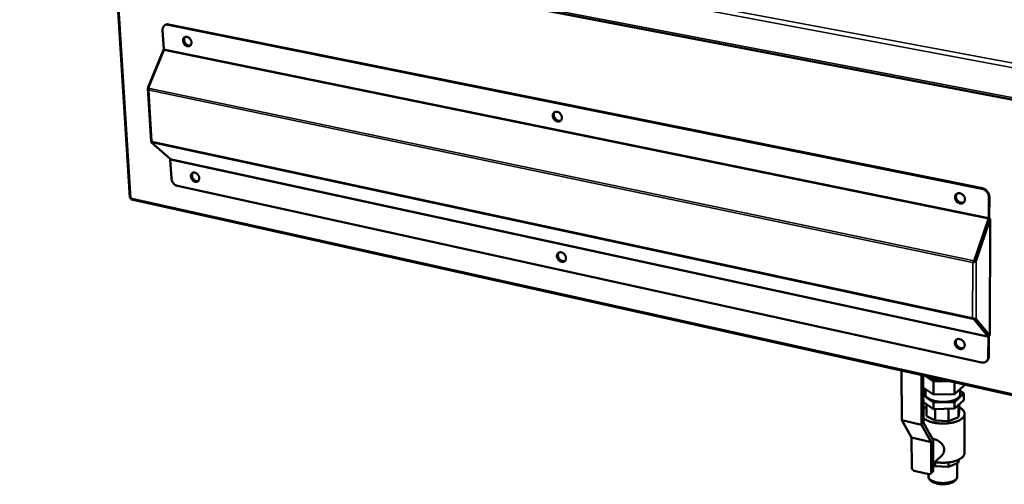
# Model space of a CAD drawing. Units: millimetres. Extents: x 65 to 5840, y 100 to 4100.
# Drawn here: x 4733 to 5444, y 3083 to 3419 of the extents above; entities that cross this region are included whole.
import ezdxf

# ---------------------------------------------------------------- set-up
doc = ezdxf.new("R2010")
doc.units = ezdxf.units.MM
doc.header["$LTSCALE"] = 20
doc.layers.add('Visible (ISO)', color=7, linetype='Continuous', lineweight=50)
doc.layers.add('Visible Narrow (ISO)', color=7, linetype='Continuous', lineweight=35)

msp = doc.modelspace()

# ---------------------------------------------------------------- linework, layer by layer
at = {"layer": 'Visible (ISO)'}
for p, q in [((4735.13, 3497.83), (5509.06, 3349.46)), ((4802.03, 3456.49), (4812.45, 3290.18)), ((4836.12, 3411.15), (4836.94, 3397.42)), ((4837.73, 3414.67), (4838.14, 3414.91)), ((5428.29, 3296.43), (4840.05, 3415.02)), ((5428.63, 3296.72), (4840.46, 3415.26)), ((4825.71, 3369.8), (4836.81, 3396.93)), ((4825.71, 3369.21), (4836.93, 3396.63)), ((4836.81, 3396.93), (4836.97, 3396.9)), ((4825.43, 3368.85), (4827.75, 3330.57)), ((4825.71, 3369.8), (4825.93, 3369.75)), ((4826.22, 3367.62), (4826.33, 3367.73)), ((4828.09, 3330.47), (4828.31, 3330.42)), ((4828.09, 3330.47), (4828.27, 3330.32)), ((4828.36, 3330.53), (4828.15, 3330.01)), ((4828.45, 3330.81), (4828.58, 3330.65)), ((4828.1, 3329.89), (4841.6, 3317.94)), ((4842.48, 3303.96), (4841.69, 3317.42)), ((4846.92, 3298.44), (5427.88, 3170.77)), ((5470.89, 3142.47), (4813.76, 3288.65)), ((5433.31, 3290.32), (5433.25, 3275.49)), ((5433.64, 3290.61), (5433.58, 3275.78)), ((5422.73, 3244.26), (5432.97, 3274.68)), ((5433.2, 3274.38), (5422.97, 3243.97)), ((5433.58, 3274.86), (5423.45, 3244.75)), ((5424.15, 3244.6), (5434.28, 3274.72)), ((5432.97, 3274.68), (5433.2, 3274.38)), ((5433.25, 3275.49), (5433.58, 3275.78)), ((5434.28, 3274.72), (5433.58, 3274.86)), ((5433.95, 3190.21), (5434.28, 3274.72)), ((5421.48, 3243.04), (5421.58, 3243.13)), ((5421.62, 3242.87), (5421.48, 3243.04)), ((5421.96, 3243.16), (5421.62, 3242.87)), ((5421.83, 3243.32), (5421.96, 3243.16)), ((5422.65, 3243.79), (5422.65, 3243.7)), ((5422.97, 3243.97), (5422.73, 3244.26)), ((5424.15, 3244.6), (5423.45, 3244.75)), ((5421.52, 3203.14), (5421.38, 3203.03)), ((5422.83, 3202.45), (5422.61, 3201.82)), ((5432.88, 3190.47), (5422.95, 3202.41)), ((5424.03, 3202.14), (5423.33, 3202.29)), ((5433.26, 3190.36), (5423.33, 3202.29)), ((5422.61, 3201.82), (5432.65, 3189.77)), ((5424.03, 3202.14), (5433.95, 3190.21)), ((5432.65, 3189.77), (5432.88, 3190.47)), ((5432.87, 3174.65), (5432.92, 3189.16)), ((5432.92, 3189.16), (5433.25, 3189.46)), ((5433.2, 3174.95), (5433.25, 3189.46)), ((5433.95, 3190.21), (5433.26, 3190.36)), ((5431.64, 3171.66), (5431.97, 3171.96)), ((5370.28, 3129.06), (5370.18, 3164.87)), ((5384.55, 3125.76), (5384.5, 3161.69)), ((5385.93, 3161.37), (5385.98, 3127.06)), ((5387.36, 3161.05), (5393.18, 3157.06)), ((5385.94, 3152.54), (5393.18, 3147.54)), ((5393.18, 3157.06), (5404.24, 3157.3)), ((5393.18, 3147.54), (5393.18, 3157.06)), ((5408.39, 3147.87), (5408.4, 3156.37)), ((5408.39, 3147.87), (5415.16, 3153.96)), ((5415.16, 3153.96), (5415.16, 3154.87)), ((5387.39, 3149.86), (5385.95, 3148.58)), ((5385.95, 3146.86), (5393.19, 3141.84)), ((5387.39, 3147.99), (5387.39, 3151.54)), ((5393.18, 3147.54), (5408.39, 3147.87)), ((5408.39, 3142.17), (5415.15, 3148.28)), ((5412.62, 3147.86), (5412.63, 3151.68)), ((5415.15, 3148.28), (5412.63, 3150)), ((5415.14, 3143.55), (5415.15, 3148.28)), ((5385.96, 3142.13), (5393.19, 3137.1)), ((5388.16, 3132.01), (5388.15, 3140.6)), ((5393.19, 3141.84), (5408.39, 3142.17)), ((5393.19, 3137.1), (5393.19, 3141.84)), ((5408.38, 3137.43), (5415.14, 3143.55)), ((5408.38, 3137.43), (5408.39, 3142.17)), ((5411.23, 3131.2), (5411.24, 3140.02)), ((5411.83, 3135.53), (5411.83, 3140.55)), ((5394.46, 3128.69), (5388.16, 3132.01)), ((5393.19, 3137.1), (5408.38, 3137.43)), ((5394.46, 3128.69), (5394.45, 3137.13)), ((5404.03, 3128.35), (5404.04, 3137.34)), ((5411.23, 3131.2), (5404.03, 3128.35)), ((5411.83, 3135.53), (5411.23, 3131.2)), ((5415.7, 3105.43), (5415.75, 3133.65)), ((5377.47, 3116.51), (5370.28, 3129.06)), ((5384.55, 3125.76), (5370.28, 3129.06)), ((5391.67, 3113.21), (5384.55, 3125.76)), ((5385.98, 3127.06), (5393.08, 3114.51)), ((5404.03, 3128.35), (5394.46, 3128.69)), ((5377.47, 3116.51), (5377.51, 3094.76)), ((5391.67, 3113.21), (5377.47, 3116.51)), ((5391.68, 3091.42), (5391.67, 3113.21)), ((5393.08, 3114.51), (5393.08, 3100.3)), ((5398.91, 3103.11), (5393.09, 3097.67)), ((5393.08, 3100.3), (5393.09, 3092.73)), ((5394.47, 3095.71), (5393.09, 3096.45)), ((5394.47, 3098.76), (5394.47, 3095.71)), ((5404.01, 3095.36), (5394.47, 3095.71)), ((5404.01, 3098.49), (5404.01, 3095.36)), ((5411.18, 3098.25), (5404.01, 3095.36)), ((5410.45, 3097.95), (5410.44, 3088.63)), ((5411.49, 3100.51), (5411.18, 3098.25)), ((5411.18, 3100.37), (5411.18, 3098.25)), ((5379.4, 3092.43), (5389.79, 3089.97)), ((5389.55, 3090.03), (5389.55, 3088.75)), ((5392.64, 3091.61), (5391.23, 3090.3))]:
    msp.add_line(p, q, dxfattribs=at)
at = {"layer": 'Visible (ISO)', "flags": 128}
for points in [[(4836.12, 3411.15, -0.034203), (4836.12, 3411.87, -0.051725), (4836.19, 3412.34, -0.014301), (4836.42, 3413.09, -0.034759), (4836.55, 3413.39, -0.041307), (4836.81, 3413.83, -0.040342), (4837.16, 3414.23, -0.043873), (4837.55, 3414.56, -0.043707), (4837.98, 3414.81, -0.042048), (4838.29, 3414.92, -0.019062), (4838.97, 3415.08, -0.060592), (4839.41, 3415.1, -0.040941), (4840.05, 3415.02)], [(4840.46, 3415.26, 0.030245), (4839.96, 3415.33, 0.047679), (4839.63, 3415.33, 0.011404), (4839.22, 3415.28, 0.012323), (4838.85, 3415.22, 0.051556), (4838.57, 3415.13, 0.031465), (4838.14, 3414.91)], [(4850.89, 3403.49, -0.045466), (4850.89, 3404.13, -0.064016), (4850.99, 3404.56, -0.022972), (4851.25, 3405.17, -0.047305), (4851.41, 3405.45, -0.054876), (4851.73, 3405.79, -0.054635), (4852.11, 3406.06, -0.053715), (4852.54, 3406.24, -0.054062), (4853, 3406.32, -0.045498), (4853.51, 3406.31, -0.046876), (4853.99, 3406.21, -0.037074), (4854.51, 3406.01, -0.038952), (4854.98, 3405.74, -0.03217), (4855.45, 3405.37, -0.033457), (4855.85, 3404.96, -0.03077), (4856.22, 3404.48, -0.030949), (4856.52, 3403.95, -0.032393), (4856.74, 3403.41, -0.031412), (4856.9, 3402.83, -0.036994), (4856.98, 3402.28, -0.035199), (4856.97, 3401.71, -0.044356), (4856.88, 3401.21, -0.042711), (4856.7, 3400.72, -0.052325), (4856.46, 3400.31, -0.051708), (4856.14, 3399.96, -0.055424), (4855.76, 3399.69, -0.055493), (4855.34, 3399.52, -0.050012), (4854.86, 3399.43, -0.050877), (4854.38, 3399.44, -0.040874), (4853.86, 3399.55, -0.042673), (4853.38, 3399.74, -0.034091), (4852.87, 3400.03, -0.035791), (4852.43, 3400.37, -0.031031), (4852.01, 3400.81, -0.031796), (4851.65, 3401.28, -0.031178), (4851.47, 3401.59, -0.0133), (4851.12, 3402.36, -0.05176), (4850.99, 3402.78, -0.031891), (4850.89, 3403.49)], [(4856.03, 3399.87, -0.046539), (4855.48, 3399.69, -0.072342), (4855.12, 3399.67, -0.024648), (4854.46, 3399.75, -0.045402), (4854.12, 3399.84, -0.035915), (4853.6, 3400.08, -0.037774), (4853.14, 3400.37, -0.031654), (4852.69, 3400.76, -0.032782), (4852.3, 3401.19, -0.030781), (4851.96, 3401.69, -0.030764), (4851.68, 3402.23, -0.032883), (4851.47, 3402.77, -0.031725), (4851.34, 3403.36, -0.037959), (4851.29, 3403.89, -0.036092), (4851.33, 3404.46, -0.045641), (4851.41, 3404.81, -0.024828), (4851.64, 3405.42, -0.072594), (4851.84, 3405.73, -0.046771), (4852.25, 3406.13)], [(4852.25, 3406.13, 0.046771), (4851.84, 3405.73, 0.072594), (4851.64, 3405.42, 0.024828), (4851.41, 3404.81, 0.045641), (4851.33, 3404.46, 0.036092), (4851.29, 3403.89, 0.037959), (4851.34, 3403.36, 0.031725), (4851.47, 3402.77, 0.032883), (4851.68, 3402.23, 0.030764), (4851.96, 3401.69, 0.030781), (4852.3, 3401.19, 0.032782), (4852.69, 3400.76, 0.031654), (4853.14, 3400.37, 0.037774), (4853.6, 3400.08, 0.035915), (4854.12, 3399.84, 0.045402), (4854.46, 3399.75, 0.024648), (4855.12, 3399.67, 0.072342), (4855.48, 3399.69, 0.046539), (4856.03, 3399.87)], [(4852.48, 3406.22, 0.04262), (4852.12, 3405.8, 0.067512), (4851.96, 3405.49, 0.02133), (4851.77, 3404.88, 0.041673), (4851.72, 3404.55, 0.033361), (4851.71, 3404.01, 0.035097), (4851.76, 3403.5, 0.029816), (4851.9, 3402.95, 0.030829), (4852.1, 3402.44, 0.02904), (4852.36, 3401.93, 0.029056), (4852.68, 3401.46, 0.030739), (4853.05, 3401.05, 0.029755), (4853.47, 3400.67, 0.034932), (4853.89, 3400.38, 0.03321), (4854.38, 3400.14, 0.04145), (4854.69, 3400.04, 0.021162), (4855.32, 3399.92, 0.067254), (4855.67, 3399.91, 0.042401), (4856.21, 3400.03)], [(5118.12, 3349.23, -0.04662), (5118.14, 3349.89, -0.066011), (5118.26, 3350.34, -0.023885), (5118.56, 3350.97, -0.048279), (5118.75, 3351.25, -0.053119), (5119.1, 3351.6, -0.053004), (5119.53, 3351.88, -0.050474), (5120.01, 3352.06, -0.051024), (5120.51, 3352.14, -0.043213), (5121.06, 3352.12, -0.044586), (5121.59, 3352.02, -0.036555), (5122.15, 3351.8, -0.038102), (5122.65, 3351.52, -0.032891), (5123.15, 3351.13, -0.033797), (5123.58, 3350.7, -0.032247), (5123.96, 3350.2, -0.032157), (5124.28, 3349.65, -0.034358), (5124.51, 3349.08, -0.0333), (5124.66, 3348.48, -0.039104), (5124.72, 3347.91, -0.037518), (5124.7, 3347.32, -0.045814), (5124.59, 3346.8, -0.04456), (5124.38, 3346.29, -0.051823), (5124.1, 3345.87, -0.051409), (5123.73, 3345.51, -0.05263), (5123.31, 3345.24, -0.052853), (5122.84, 3345.07, -0.047004), (5122.32, 3344.98, -0.048024), (5121.8, 3345, -0.039505), (5121.23, 3345.11, -0.041108), (5120.71, 3345.31, -0.03427), (5120.17, 3345.62, -0.035584), (5119.7, 3345.98, -0.03217), (5119.26, 3346.43, -0.032599), (5118.88, 3346.93, -0.032924), (5118.69, 3347.26, -0.014526), (5118.33, 3348.05, -0.054194), (5118.2, 3348.49, -0.033613), (5118.12, 3349.23)], [(5123.8, 3345.57, -0.046526), (5123.23, 3345.33, -0.071688), (5122.83, 3345.26, -0.024547), (5122.13, 3345.28, -0.045625), (5121.75, 3345.34, -0.037313), (5121.18, 3345.53, -0.03891), (5120.67, 3345.8, -0.033267), (5120.16, 3346.17, -0.03428), (5119.72, 3346.59, -0.032326), (5119.32, 3347.09, -0.03234), (5119, 3347.63, -0.034196), (5118.75, 3348.19, -0.033207), (5118.58, 3348.8, -0.038761), (5118.5, 3349.37, -0.037169), (5118.51, 3349.97, -0.045442), (5118.58, 3350.34, -0.024412), (5118.8, 3351.02, -0.071502), (5119, 3351.37, -0.046351), (5119.42, 3351.82)], [(5119.42, 3351.82, 0.046351), (5119, 3351.37, 0.071502), (5118.8, 3351.02, 0.024412), (5118.58, 3350.34, 0.045442), (5118.51, 3349.97, 0.037169), (5118.5, 3349.37, 0.038761), (5118.58, 3348.8, 0.033207), (5118.75, 3348.19, 0.034196), (5119, 3347.63, 0.03234), (5119.32, 3347.09, 0.032326), (5119.72, 3346.59, 0.03428), (5120.16, 3346.17, 0.033267), (5120.67, 3345.8, 0.03891), (5121.18, 3345.53, 0.037313), (5121.75, 3345.34, 0.045625), (5122.13, 3345.28, 0.024547), (5122.83, 3345.26, 0.071688), (5123.23, 3345.33, 0.046526), (5123.8, 3345.57)], [(5119.63, 3351.93, 0.042899), (5119.26, 3351.45, 0.067332), (5119.1, 3351.11, 0.021505), (5118.92, 3350.44, 0.042108), (5118.87, 3350.09, 0.034749), (5118.88, 3349.51, 0.036251), (5118.97, 3348.97, 0.031442), (5119.15, 3348.4, 0.032327), (5119.39, 3347.87, 0.03073), (5119.7, 3347.35, 0.030717), (5120.07, 3346.88, 0.032403), (5120.49, 3346.47, 0.031495), (5120.97, 3346.11, 0.036387), (5121.45, 3345.85, 0.034875), (5121.99, 3345.64, 0.042281), (5122.33, 3345.57, 0.021633), (5123.02, 3345.51, 0.067524), (5123.4, 3345.54, 0.043067), (5123.97, 3345.73)], [(4842.48, 3303.96, 0.025584), (4842.58, 3303.18, 0.04344), (4842.7, 3302.73, 0.008843), (4843.04, 3301.84, 0.025189), (4843.18, 3301.53, 0.024213), (4843.51, 3300.96, 0.024182), (4843.9, 3300.43, 0.025355), (4844.32, 3299.96, 0.024658), (4844.8, 3299.51, 0.028026), (4845.08, 3299.31, 0.010721), (4845.83, 3298.83, 0.048287), (4846.22, 3298.65, 0.028509), (4846.92, 3298.44)], [(4856.56, 3305.43, -0.046412), (4856.57, 3306.05, -0.064995), (4856.66, 3306.48, -0.023678), (4856.92, 3307.07, -0.048451), (4857.08, 3307.34, -0.055726), (4857.39, 3307.67, -0.055555), (4857.77, 3307.92, -0.05359), (4858.2, 3308.09, -0.054009), (4858.65, 3308.16, -0.044623), (4859.16, 3308.15, -0.046144), (4859.63, 3308.04, -0.036189), (4860.15, 3307.83, -0.038119), (4860.61, 3307.56, -0.031567), (4861.08, 3307.19, -0.032796), (4861.48, 3306.78, -0.030474), (4861.84, 3306.3, -0.030537), (4862.14, 3305.78, -0.032429), (4862.36, 3305.25, -0.031308), (4862.52, 3304.67, -0.037439), (4862.59, 3304.14, -0.035539), (4862.58, 3303.58, -0.045258), (4862.5, 3303.09, -0.04364), (4862.32, 3302.61, -0.053388), (4862.08, 3302.22, -0.052874), (4861.76, 3301.88, -0.055836), (4861.38, 3301.63, -0.055951), (4860.96, 3301.46, -0.049414), (4860.49, 3301.39, -0.050402), (4860.02, 3301.4, -0.039927), (4859.5, 3301.52, -0.041837), (4859.02, 3301.71, -0.033339), (4858.52, 3302.01, -0.035029), (4858.09, 3302.35, -0.030583), (4857.67, 3302.78, -0.031255), (4857.32, 3303.25, -0.031041), (4857.14, 3303.56, -0.013238), (4856.79, 3304.32, -0.051782), (4856.66, 3304.73, -0.031782), (4856.56, 3305.43)], [(4861.74, 3301.86, -0.046688), (4861.21, 3301.68, -0.07266), (4860.85, 3301.64, -0.024787), (4860.21, 3301.71, -0.045497), (4859.86, 3301.79, -0.035694), (4859.35, 3302.01, -0.037621), (4858.89, 3302.29, -0.031319), (4858.43, 3302.66, -0.032494), (4858.04, 3303.08, -0.030401), (4857.69, 3303.56, -0.030401), (4857.39, 3304.08, -0.032491), (4857.18, 3304.61, -0.031317), (4857.03, 3305.19, -0.037617), (4856.96, 3305.72, -0.035689), (4856.98, 3306.28, -0.045491), (4857.05, 3306.62, -0.024782), (4857.26, 3307.23, -0.072654), (4857.44, 3307.54, -0.046682), (4857.82, 3307.95)], [(4857.82, 3307.95, 0.046682), (4857.44, 3307.54, 0.072654), (4857.26, 3307.23, 0.024782), (4857.05, 3306.62, 0.045491), (4856.98, 3306.28, 0.035689), (4856.96, 3305.72, 0.037617), (4857.03, 3305.19, 0.031317), (4857.18, 3304.61, 0.032491), (4857.39, 3304.08, 0.030401), (4857.69, 3303.56, 0.030401), (4858.04, 3303.08, 0.032494), (4858.43, 3302.66, 0.031319), (4858.89, 3302.29, 0.037621), (4859.35, 3302.01, 0.035694), (4859.86, 3301.79, 0.045497), (4860.21, 3301.71, 0.024787), (4860.85, 3301.64, 0.07266), (4861.21, 3301.68, 0.046688), (4861.74, 3301.86)], [(4858.05, 3308.04, 0.042357), (4857.72, 3307.62, 0.067322), (4857.57, 3307.31, 0.021137), (4857.41, 3306.7, 0.04137), (4857.37, 3306.38, 0.032902), (4857.38, 3305.85, 0.034681), (4857.45, 3305.35, 0.02938), (4857.6, 3304.81, 0.0304), (4857.81, 3304.31, 0.028648), (4858.09, 3303.82, 0.028648), (4858.42, 3303.36, 0.030402), (4858.79, 3302.97, 0.029382), (4859.21, 3302.6, 0.034685), (4859.64, 3302.33, 0.032906), (4860.12, 3302.1, 0.041376), (4860.43, 3302.01, 0.021142), (4861.05, 3301.9, 0.067329), (4861.39, 3301.91, 0.042363), (4861.92, 3302.03)], [(5433.31, 3290.32, 0.028892), (5433.25, 3291.17, 0.048111), (5433.14, 3291.67, 0.010918), (5432.8, 3292.64, 0.028547), (5432.64, 3293, 0.026712), (5432.27, 3293.64, 0.027002), (5431.85, 3294.22, 0.02687), (5431.36, 3294.76, 0.026658), (5430.81, 3295.24, 0.028233), (5430.49, 3295.47, 0.010708), (5429.59, 3295.99, 0.047599), (5429.12, 3296.2, 0.028572), (5428.29, 3296.43)], [(5428.63, 3296.72, -0.028573), (5429.46, 3296.49, -0.047601), (5429.93, 3296.28, -0.010709), (5430.82, 3295.75, -0.028235), (5431.14, 3295.53, -0.026661), (5431.69, 3295.04, -0.026872), (5432.18, 3294.51, -0.027005), (5432.61, 3293.92, -0.026714), (5432.98, 3293.29, -0.028549), (5433.14, 3292.93, -0.010919), (5433.48, 3291.96, -0.048113), (5433.59, 3291.46, -0.028894), (5433.64, 3290.61)], [(4813.17, 3289.68, -0.091921), (4812.89, 3289.74, -0.091921), (4812.65, 3289.89, -0.057627), (4812.53, 3290.03, -0.057627), (4812.45, 3290.18)], [(4813.17, 3289.68, 0.045882), (4813.2, 3289.39, 0.059606), (4813.27, 3289.18, 0.02355), (4813.38, 3288.96, 0.036015), (4813.47, 3288.82, 0.092284), (4813.57, 3288.73, 0.057527), (4813.76, 3288.65)], [(5408.82, 3290.2, -0.047609), (5408.87, 3290.89, -0.067929), (5409.02, 3291.35, -0.024705), (5409.36, 3291.99, -0.048986), (5409.58, 3292.29, -0.051062), (5409.99, 3292.65, -0.051144), (5410.45, 3292.93, -0.047256), (5410.99, 3293.11, -0.048009), (5411.54, 3293.19, -0.041001), (5412.15, 3293.17, -0.0423), (5412.72, 3293.05, -0.035995), (5413.33, 3292.82, -0.037184), (5413.87, 3292.52, -0.033609), (5414.4, 3292.12, -0.034116), (5414.86, 3291.66, -0.033847), (5415.26, 3291.14, -0.033474), (5415.59, 3290.57, -0.03654), (5415.82, 3289.98, -0.035428), (5415.97, 3289.35, -0.041385), (5416.02, 3288.76, -0.04005), (5415.97, 3288.15, -0.047175), (5415.83, 3287.6, -0.046307), (5415.58, 3287.09, -0.050974), (5415.26, 3286.65, -0.050794), (5414.85, 3286.29, -0.049693), (5414.38, 3286.01, -0.050132), (5413.86, 3285.83, -0.044095), (5413.28, 3285.75, -0.045213), (5412.71, 3285.77, -0.03814), (5412.1, 3285.9, -0.039499), (5411.53, 3286.11, -0.03441), (5410.96, 3286.43, -0.035318), (5410.45, 3286.81, -0.033365), (5409.98, 3287.28, -0.03344), (5409.58, 3287.8, -0.034851), (5409.37, 3288.16, -0.015921), (5409.01, 3288.97, -0.05686), (5408.89, 3289.44, -0.035522), (5408.82, 3290.2)], [(5415.18, 3286.56, -0.042243), (5414.65, 3286.26, -0.065762), (5414.28, 3286.14, -0.020738), (5413.59, 3286.04, -0.041821), (5413.24, 3286.04, -0.035702), (5412.68, 3286.12, -0.037006), (5412.16, 3286.27, -0.032123), (5411.62, 3286.52, -0.033122), (5411.14, 3286.82, -0.030524), (5410.67, 3287.2, -0.030896), (5410.26, 3287.63, -0.030856), (5409.9, 3288.11, -0.030508), (5409.6, 3288.63, -0.033029), (5409.38, 3289.17, -0.032048), (5409.23, 3289.74, -0.036868), (5409.16, 3290.28, -0.035569), (5409.18, 3290.84, -0.041673), (5409.24, 3291.18, -0.020637), (5409.44, 3291.85, -0.065616), (5409.62, 3292.2, -0.042106), (5410.01, 3292.67)], [(5410.01, 3292.67, 0.042106), (5409.62, 3292.2, 0.065616), (5409.44, 3291.85, 0.020637), (5409.24, 3291.18, 0.041673), (5409.18, 3290.84, 0.035569), (5409.16, 3290.28, 0.036868), (5409.23, 3289.74, 0.032048), (5409.38, 3289.17, 0.033029), (5409.6, 3288.63, 0.030508), (5409.9, 3288.11, 0.030856), (5410.26, 3287.63, 0.030896), (5410.67, 3287.2, 0.030524), (5411.14, 3286.82, 0.033122), (5411.62, 3286.52, 0.032123), (5412.16, 3286.27, 0.037006), (5412.68, 3286.12, 0.035702), (5413.24, 3286.04, 0.041821), (5413.59, 3286.04, 0.020738), (5414.28, 3286.14, 0.065762), (5414.65, 3286.26, 0.042243), (5415.18, 3286.56)], [(5410.19, 3292.79, 0.043214), (5409.83, 3292.25, 0.067246), (5409.67, 3291.86, 0.021718), (5409.52, 3291.13, 0.042567), (5409.5, 3290.75, 0.03609), (5409.55, 3290.14, 0.037384), (5409.68, 3289.57, 0.032996), (5409.91, 3288.98, 0.033777), (5410.21, 3288.43, 0.032295), (5410.59, 3287.92, 0.032282), (5411.04, 3287.46, 0.033852), (5411.52, 3287.07, 0.033048), (5412.07, 3286.75, 0.037515), (5412.61, 3286.52, 0.03621), (5413.2, 3286.37, 0.042726), (5413.58, 3286.33, 0.021833), (5414.33, 3286.36, 0.067416), (5414.74, 3286.45, 0.043366), (5415.33, 3286.73)], [(5121.14, 3247.67, -0.047595), (5121.16, 3248.31, -0.067043), (5121.28, 3248.75, -0.02462), (5121.58, 3249.36, -0.049425), (5121.76, 3249.64, -0.053888), (5122.12, 3249.98, -0.053835), (5122.53, 3250.24, -0.050313), (5123.01, 3250.41, -0.050962), (5123.51, 3250.48, -0.0424), (5124.06, 3250.45, -0.043909), (5124.58, 3250.34, -0.035699), (5125.13, 3250.12, -0.037292), (5125.63, 3249.83, -0.032264), (5126.12, 3249.45, -0.033115), (5126.55, 3249.01, -0.031919), (5126.92, 3248.52, -0.031711), (5127.24, 3247.97, -0.03439), (5127.46, 3247.42, -0.033189), (5127.62, 3246.82, -0.039591), (5127.68, 3246.27, -0.037907), (5127.65, 3245.69, -0.046764), (5127.54, 3245.18, -0.045539), (5127.33, 3244.69, -0.052848), (5127.05, 3244.28, -0.052515), (5126.7, 3243.94, -0.052959), (5126.28, 3243.68, -0.053247), (5125.81, 3243.52, -0.046433), (5125.29, 3243.44, -0.047586), (5124.78, 3243.47, -0.038614), (5124.22, 3243.59, -0.040317), (5123.7, 3243.8, -0.033517), (5123.17, 3244.1, -0.03482), (5122.7, 3244.47, -0.031689), (5122.26, 3244.91, -0.032026), (5121.89, 3245.41, -0.032766), (5121.7, 3245.74, -0.014456), (5121.35, 3246.52, -0.054218), (5121.22, 3246.95, -0.033491), (5121.14, 3247.67)], [(5126.85, 3244.08, -0.046724), (5126.3, 3243.82, -0.072098), (5125.92, 3243.75, -0.024728), (5125.23, 3243.75, -0.045758), (5124.86, 3243.8, -0.037029), (5124.29, 3243.98, -0.038714), (5123.79, 3244.23, -0.032825), (5123.27, 3244.58, -0.033897), (5122.82, 3244.99, -0.031832), (5122.42, 3245.46, -0.031863), (5122.08, 3245.99, -0.033716), (5121.82, 3246.54, -0.032695), (5121.62, 3247.13, -0.038387), (5121.53, 3247.69, -0.036716), (5121.51, 3248.28, -0.045351), (5121.57, 3248.65, -0.024427), (5121.76, 3249.32, -0.071681), (5121.94, 3249.67, -0.046334), (5122.34, 3250.13)], [(5122.34, 3250.13, 0.046334), (5121.94, 3249.67, 0.071681), (5121.76, 3249.32, 0.024427), (5121.57, 3248.65, 0.045351), (5121.51, 3248.28, 0.036716), (5121.53, 3247.69, 0.038387), (5121.62, 3247.13, 0.032695), (5121.82, 3246.54, 0.033716), (5122.08, 3245.99, 0.031863), (5122.42, 3245.46, 0.031832), (5122.82, 3244.99, 0.033897), (5123.27, 3244.58, 0.032825), (5123.79, 3244.23, 0.038714), (5124.29, 3243.98, 0.037029), (5124.86, 3243.8, 0.045758), (5125.23, 3243.75, 0.024728), (5125.92, 3243.75, 0.072098), (5126.3, 3243.82, 0.046724), (5126.85, 3244.08)], [(5122.55, 3250.24, 0.04269), (5122.21, 3249.76, 0.067248), (5122.06, 3249.42, 0.021358), (5121.91, 3248.76, 0.041846), (5121.88, 3248.41, 0.034222), (5121.91, 3247.85, 0.035789), (5122.02, 3247.32, 0.030895), (5122.21, 3246.76, 0.031801), (5122.46, 3246.24, 0.03022), (5122.79, 3245.74, 0.030192), (5123.17, 3245.29, 0.031965), (5123.59, 3244.9, 0.031009), (5124.07, 3244.56, 0.036085), (5124.55, 3244.31, 0.034495), (5125.08, 3244.12, 0.042229), (5125.42, 3244.05, 0.021643), (5126.1, 3244.01, 0.067679), (5126.47, 3244.05, 0.043063), (5127.02, 3244.24)], [(5408.7, 3184.9, -0.048607), (5408.75, 3185.56, -0.06901), (5408.89, 3186.01, -0.025465), (5409.23, 3186.64, -0.05012), (5409.45, 3186.93, -0.051745), (5409.85, 3187.28, -0.051889), (5410.31, 3187.54, -0.047071), (5410.84, 3187.71, -0.047942), (5411.39, 3187.77, -0.040249), (5411.99, 3187.74, -0.041677), (5412.55, 3187.62, -0.03517), (5413.15, 3187.38, -0.036401), (5413.69, 3187.08, -0.032959), (5414.21, 3186.68, -0.033413), (5414.67, 3186.22, -0.033483), (5415.06, 3185.71, -0.03299), (5415.39, 3185.14, -0.036567), (5415.62, 3184.56, -0.035311), (5415.77, 3183.94, -0.041918), (5415.82, 3183.36, -0.040495), (5415.77, 3182.77, -0.048172), (5415.63, 3182.24, -0.047329), (5415.38, 3181.74, -0.051951), (5415.06, 3181.31, -0.05183), (5414.66, 3180.97, -0.049948), (5414.19, 3180.7, -0.05047), (5413.68, 3180.54, -0.043557), (5413.1, 3180.47, -0.044812), (5412.54, 3180.5, -0.037306), (5411.93, 3180.63, -0.038756), (5411.38, 3180.85, -0.033656), (5410.81, 3181.17, -0.034555), (5410.3, 3181.56, -0.032848), (5409.84, 3182.02, -0.032832), (5409.44, 3182.54, -0.034667), (5409.24, 3182.89, -0.015843), (5408.89, 3183.7, -0.056885), (5408.76, 3184.15, -0.035386), (5408.7, 3184.9)], [(5415.08, 3181.33, -0.042564), (5414.57, 3181.02, -0.066318), (5414.21, 3180.89, -0.021001), (5413.54, 3180.78, -0.042092), (5413.2, 3180.77, -0.035494), (5412.65, 3180.84, -0.0369), (5412.14, 3180.98, -0.031679), (5411.6, 3181.21, -0.032759), (5411.11, 3181.49, -0.029976), (5410.64, 3181.86, -0.030388), (5410.22, 3182.27, -0.030286), (5409.85, 3182.73, -0.029933), (5409.54, 3183.24, -0.032516), (5409.31, 3183.76, -0.031482), (5409.13, 3184.32, -0.036538), (5409.05, 3184.85, -0.035142), (5409.04, 3185.4, -0.041699), (5409.08, 3185.74, -0.020731), (5409.26, 3186.4, -0.065931), (5409.42, 3186.75, -0.042198), (5409.78, 3187.22)], [(5409.78, 3187.22, 0.042198), (5409.42, 3186.75, 0.065931), (5409.26, 3186.4, 0.020731), (5409.08, 3185.74, 0.041699), (5409.04, 3185.4, 0.035142), (5409.05, 3184.85, 0.036538), (5409.13, 3184.32, 0.031482), (5409.31, 3183.76, 0.032516), (5409.54, 3183.24, 0.029933), (5409.85, 3182.73, 0.030286), (5410.22, 3182.27, 0.030388), (5410.64, 3181.86, 0.029976), (5411.11, 3181.49, 0.032759), (5411.6, 3181.21, 0.031679), (5412.14, 3180.98, 0.0369), (5412.65, 3180.84, 0.035494), (5413.2, 3180.77, 0.042092), (5413.54, 3180.78, 0.021001), (5414.21, 3180.89, 0.066318), (5414.57, 3181.02, 0.042564), (5415.08, 3181.33)], [(5409.96, 3187.35, 0.04304), (5409.63, 3186.81, 0.067253), (5409.49, 3186.42, 0.021602), (5409.38, 3185.7, 0.042322), (5409.37, 3185.33, 0.035458), (5409.44, 3184.73, 0.036841), (5409.6, 3184.17, 0.032302), (5409.85, 3183.59, 0.033116), (5410.16, 3183.07, 0.031642), (5410.55, 3182.58, 0.031609), (5411, 3182.13, 0.033308), (5411.49, 3181.77, 0.032437), (5412.04, 3181.46, 0.03718), (5412.57, 3181.25, 0.035774), (5413.16, 3181.11, 0.042744), (5413.53, 3181.09, 0.02191), (5414.26, 3181.13, 0.067708), (5414.65, 3181.22, 0.043445), (5415.22, 3181.5)], [(5432.87, 3174.65, -0.03753), (5432.82, 3173.89, -0.056602), (5432.69, 3173.4, -0.016623), (5432.37, 3172.63, -0.038255), (5432.19, 3172.31, -0.041012), (5431.83, 3171.85, -0.040841), (5431.4, 3171.45, -0.040003), (5430.9, 3171.13, -0.040485), (5430.37, 3170.89, -0.036513), (5430.02, 3170.8, -0.015486), (5429.17, 3170.66, -0.05442), (5428.65, 3170.65, -0.035901), (5427.88, 3170.77)], [(5431.97, 3171.96, 0.035212), (5432.41, 3172.45, 0.056464), (5432.63, 3172.79, 0.015061), (5432.85, 3173.28, 0.013932), (5433.05, 3173.81, 0.052192), (5433.16, 3174.25, 0.033836), (5433.2, 3174.95)], [(5402.92, 3157.59, -0.009585), (5401.53, 3157.48, -0.017861), (5400.78, 3157.46, -0.001393), (5398.89, 3157.48, -0.009469), (5398.61, 3157.49, -0.009903), (5397.57, 3157.57, -0.009624), (5396.49, 3157.69, -0.010817), (5395.5, 3157.85, -0.010244), (5394.47, 3158.05, -0.012403), (5393.57, 3158.27, -0.011441), (5392.61, 3158.56, -0.014957), (5391.83, 3158.83, -0.013453), (5390.97, 3159.19, -0.018975), (5390.66, 3159.35, -0.005412), (5389.6, 3159.95, -0.036519), (5389.21, 3160.21, -0.019491), (5388.53, 3160.79)], [(5412.62, 3147.86, -0.040946), (5412.55, 3147.24, -0.067033), (5412.43, 3146.87, -0.019327), (5412.07, 3146.22, -0.039957), (5411.86, 3145.92, -0.026805), (5411.4, 3145.43, -0.029847), (5410.93, 3145.03, -0.019487), (5410.28, 3144.58, -0.022135), (5409.67, 3144.22, -0.015138), (5408.86, 3143.83, -0.017017), (5408.12, 3143.53, -0.012525), (5407.18, 3143.21, -0.013753), (5406.32, 3142.97, -0.010954), (5405.29, 3142.74, -0.011709), (5404.32, 3142.56, -0.010079), (5403.24, 3142.42, -0.010489), (5402.2, 3142.32, -0.009733), (5401.09, 3142.26, -0.009865), (5400, 3142.24, -0.009854), (5398.91, 3142.27, -0.00973), (5397.81, 3142.34, -0.010461), (5396.77, 3142.45, -0.010062), (5395.69, 3142.61, -0.011661), (5394.72, 3142.79, -0.010919), (5393.69, 3143.04, -0.013674), (5392.83, 3143.29, -0.012464), (5391.89, 3143.61, -0.016892), (5391.15, 3143.92, -0.015037), (5390.34, 3144.32, -0.02194), (5389.73, 3144.68, -0.019316), (5389.08, 3145.14, -0.029561), (5388.62, 3145.54, -0.026519), (5388.15, 3146.04, -0.039623), (5387.94, 3146.34, -0.019103), (5387.58, 3147, -0.066697), (5387.46, 3147.36, -0.04063), (5387.39, 3147.99)], [(5388.15, 3138.51, 0.016439), (5387.54, 3138.18, 0.016439), (5386.96, 3137.81, 0.014869), (5386.45, 3137.45, 0.014869), (5385.96, 3137.05)], [(5385.97, 3130.57, 0.01778), (5386.82, 3129.89, 0.033425), (5387.3, 3129.58, 0.004543), (5388.61, 3128.87, 0.017384), (5388.96, 3128.7, 0.012735), (5389.98, 3128.28, 0.014015), (5390.92, 3127.94, 0.010972), (5392.04, 3127.61, 0.01181), (5393.11, 3127.34, 0.009887), (5394.32, 3127.1, 0.010402), (5395.48, 3126.91, 0.009294), (5396.74, 3126.76, 0.009561), (5397.97, 3126.65, 0.009103), (5399.24, 3126.6, 0.00916), (5400.51, 3126.59, 0.009285), (5401.76, 3126.62, 0.009139), (5403.04, 3126.7, 0.009865), (5404.24, 3126.83, 0.009497), (5405.49, 3127, 0.010931), (5406.61, 3127.21, 0.010287), (5407.8, 3127.48, 0.012649), (5408.81, 3127.76, 0.011636), (5409.9, 3128.12, 0.015304), (5410.78, 3128.47, 0.013787), (5411.74, 3128.91, 0.019334), (5412.48, 3129.31, 0.017187), (5413.28, 3129.82, 0.025287), (5413.86, 3130.27, 0.022608), (5414.47, 3130.84, 0.033346), (5414.89, 3131.33, 0.03085), (5415.28, 3131.92, 0.041783), (5415.53, 3132.47, 0.040503), (5415.7, 3133.06, 0.045472), (5415.75, 3133.64, 0.04552), (5415.7, 3134.21, 0.040425), (5415.55, 3134.81, 0.041793), (5415.3, 3135.35, 0.030773), (5414.93, 3135.95, 0.033337), (5414.51, 3136.45, 0.022547), (5414.25, 3136.7, 0.006877), (5413.34, 3137.48, 0.035541), (5412.78, 3137.88, 0.022606), (5411.83, 3138.4)], [(5415.7, 3105.43, -0.038131), (5415.62, 3104.7, -0.062606), (5415.49, 3104.26, -0.017068), (5415.1, 3103.47, -0.037554), (5414.88, 3103.13, -0.026525), (5414.39, 3102.54, -0.029174), (5413.88, 3102.06, -0.019822), (5413.18, 3101.51, -0.022239), (5412.52, 3101.08, -0.015524), (5411.64, 3100.59, -0.017337), (5410.83, 3100.21, -0.012802), (5409.81, 3099.8, -0.014051), (5408.86, 3099.48, -0.011073), (5407.72, 3099.16, -0.011893), (5406.65, 3098.91, -0.010011), (5405.44, 3098.69, -0.010514), (5404.27, 3098.52, -0.009439), (5403.01, 3098.38, -0.009695), (5401.78, 3098.3, -0.009269), (5400.51, 3098.27, -0.009315), (5399.24, 3098.28, -0.009476), (5398.92, 3098.29, -0.001388), (5396.72, 3098.44, -0.01802), (5395.87, 3098.54, -0.009574), (5394.29, 3098.79)], [(5379.4, 3092.43, -0.039611), (5378.95, 3092.58, -0.061604), (5378.68, 3092.74, -0.0196), (5378.26, 3093.09, -0.038527), (5378.07, 3093.29, -0.039395), (5377.91, 3093.52, -0.020434), (5377.66, 3094, -0.063372), (5377.56, 3094.29, -0.040583), (5377.51, 3094.76)], [(5391.68, 3091.42, -0.060215), (5391.65, 3091.01, -0.081192), (5391.54, 3090.73, -0.035371), (5391.3, 3090.38, -0.062559), (5391.13, 3090.21, -0.060745), (5390.92, 3090.09, -0.033483), (5390.51, 3089.95, -0.077889), (5390.2, 3089.91, -0.057942), (5389.79, 3089.97)], [(5392.64, 3091.61, 0.049981), (5392.83, 3091.84, 0.049981), (5392.97, 3092.11, 0.05338), (5393.06, 3092.41, 0.05338), (5393.09, 3092.73)]]:
    msp.add_lwpolyline(points, format="xyb", dxfattribs=at)
at = {"layer": 'Visible (ISO)'}
for points in [[(4836.93, 3396.63), (4836.98, 3396.87), (4836.99, 3397.16), (4836.94, 3397.42)], [(4825.46, 3368.65), (4825.4, 3368.87), (4825.42, 3369.12), (4825.5, 3369.38)], [(4826.01, 3367.8), (4825.73, 3368.07), (4825.53, 3368.37), (4825.46, 3368.65)], [(4825.5, 3369.38), (4825.55, 3369.52), (4825.62, 3369.66), (4825.71, 3369.8)], [(4825.71, 3369.21), (4825.77, 3368.8), (4825.95, 3368.34), (4826.2, 3367.92)], [(4826.01, 3367.8), (4826.07, 3367.74), (4826.14, 3367.68), (4826.22, 3367.62)], [(4826.33, 3367.73), (4826.28, 3367.79), (4826.24, 3367.85), (4826.2, 3367.92)], [(4827.77, 3330.57), (4827.72, 3330.58), (4827.76, 3330.56), (4827.86, 3330.53)], [(4828.26, 3330.73), (4828.01, 3330.63), (4827.83, 3330.57), (4827.77, 3330.57)], [(4827.86, 3330.53), (4827.92, 3330.52), (4828, 3330.5), (4828.09, 3330.47)], [(4828.1, 3329.89), (4828.13, 3330.01), (4828.26, 3330.23), (4828.47, 3330.52)], [(4828.26, 3330.73), (4828.32, 3330.75), (4828.38, 3330.78), (4828.45, 3330.81)], [(4828.57, 3330.65), (4828.48, 3330.6), (4828.41, 3330.56), (4828.36, 3330.53)], [(4828.47, 3330.59), (4828.46, 3330.62), (4828.46, 3330.65), (4828.48, 3330.67)], [(4828.58, 3330.65), (4828.54, 3330.6), (4828.5, 3330.56), (4828.47, 3330.52)], [(4828.48, 3330.67), (4828.48, 3330.68), (4828.5, 3330.7), (4828.52, 3330.72)], [(4841.6, 3317.94), (4841.67, 3317.84), (4841.71, 3317.65), (4841.69, 3317.42)], [(5432.97, 3274.68), (5433.1, 3274.93), (5433.2, 3275.23), (5433.25, 3275.49)], [(5433.58, 3275.78), (5433.54, 3275.34), (5433.4, 3274.82), (5433.2, 3274.38)], [(5421.48, 3243.04), (5421.53, 3243.09), (5421.58, 3243.14), (5421.63, 3243.19)], [(5421.88, 3243.36), (5421.78, 3243.29), (5421.68, 3243.21), (5421.58, 3243.13)], [(5421.88, 3242.96), (5421.79, 3242.93), (5421.7, 3242.9), (5421.62, 3242.87)], [(5422.73, 3244.26), (5422.34, 3243.91), (5421.95, 3243.53), (5421.63, 3243.19)], [(5421.88, 3242.96), (5422.26, 3243.11), (5422.68, 3243.31), (5423.07, 3243.51)], [(5422.04, 3243.46), (5421.99, 3243.43), (5421.93, 3243.39), (5421.88, 3243.36)], [(5421.96, 3243.16), (5422.01, 3243.2), (5422.06, 3243.24), (5422.11, 3243.28)], [(5422.04, 3243.46), (5422.34, 3243.62), (5422.66, 3243.8), (5422.97, 3243.97)], [(5422.81, 3243.83), (5422.58, 3243.64), (5422.33, 3243.45), (5422.11, 3243.28)], [(5423.45, 3244.75), (5423.33, 3244.39), (5423.1, 3244.05), (5422.81, 3243.83)], [(5423.07, 3243.51), (5423.38, 3243.67), (5423.66, 3243.9), (5423.87, 3244.16)], [(5423.87, 3244.16), (5423.98, 3244.3), (5424.08, 3244.45), (5424.15, 3244.6)], [(5421.38, 3203.03), (5421.42, 3202.96), (5421.47, 3202.89), (5421.52, 3202.82)], [(5421.78, 3202.95), (5421.69, 3203.01), (5421.6, 3203.07), (5421.52, 3203.14)], [(5422.61, 3201.82), (5422.23, 3202.03), (5421.85, 3202.39), (5421.52, 3202.82)], [(5421.78, 3202.95), (5422.15, 3202.7), (5422.57, 3202.5), (5422.96, 3202.41)], [(5422.96, 3202.41), (5423.27, 3202.34), (5423.54, 3202.27), (5423.75, 3202.22)], [(5423.33, 3202.29), (5423.32, 3202.31), (5423.31, 3202.32), (5423.3, 3202.33)], [(5423.75, 3202.22), (5423.86, 3202.19), (5423.96, 3202.16), (5424.03, 3202.14)], [(5432.65, 3189.77), (5432.78, 3189.65), (5432.88, 3189.43), (5432.92, 3189.16)], [(5433.25, 3189.46), (5433.21, 3189.92), (5433.08, 3190.29), (5432.88, 3190.47)]]:
    msp.add_open_spline(points, degree=3, dxfattribs=at)
for points, knots in [([(4827.93, 3330.59), (4827.88, 3330.59), (4827.85, 3330.58), (4827.83, 3330.58), (4827.83, 3330.58), (4827.83, 3330.58)], [0, 0, 0, 0, 0.02639578, 0.02639578, 0.02993002, 0.02993002, 0.02993002, 0.02993002]), ([(5392.42, 3115.67), (5392.62, 3115.64), (5392.82, 3115.6), (5393.92, 3115.34), (5394.92, 3114.98), (5396.83, 3114), (5397.74, 3113.39), (5399.21, 3112.07), (5399.88, 3111.28), (5400.79, 3109.55), (5401.03, 3108.6), (5401.03, 3107.7)], [3.39632, 3.39632, 3.39632, 3.39632, 3.459515, 3.459515, 3.747414, 3.747414, 4.035314, 4.035314, 4.324, 4.324, 4.612687, 4.612687, 4.612687, 4.612687]), ([(5401.03, 3107.7), (5401.03, 3106.79), (5400.79, 3105.83), (5399.97, 3104.27), (5399.47, 3103.63), (5398.91, 3103.11)], [0, 0, 0, 0, 0.2886864, 0.2886864, 0.5182366, 0.5182366, 0.5182366, 0.5182366]), ([(5410.44, 3088.63), (5410.44, 3088.07), (5410.31, 3087.5), (5409.85, 3086.47), (5409.52, 3086), (5408.64, 3085.08), (5408.05, 3084.65), (5406.56, 3083.83), (5405.59, 3083.47), (5403.51, 3082.95), (5402.36, 3082.78), (5400.1, 3082.65), (5398.98, 3082.68), (5396.84, 3082.92), (5395.81, 3083.13), (5393.91, 3083.72), (5393.02, 3084.1), (5391.46, 3085.07), (5390.77, 3085.68), (5390.06, 3086.75), (5389.88, 3087.11), (5389.62, 3087.9), (5389.55, 3088.32), (5389.55, 3088.75)], [0, 0, 0, 0, 0.214342, 0.214342, 0.431109, 0.431109, 0.6991, 0.6991, 1.031153, 1.031153, 1.36587, 1.36587, 1.680778, 1.680778, 1.990613, 1.990613, 2.308884, 2.308884, 2.646759, 2.646759, 2.800492, 2.800492, 2.961602, 2.961602, 2.961602, 2.961602])]:
    msp.add_open_spline(points, degree=3, knots=knots, dxfattribs=at)
at = {"layer": 'Visible Narrow (ISO)'}
for p, q in [((5508.74, 3372.93), (4732.85, 3519.08)), ((4734.89, 3521.75), (5508.76, 3376.36)), ((4734.22, 3499.32), (5508.48, 3351.06)), ((4802.71, 3456.88), (4813.17, 3289.68)), ((4840.05, 3415.02), (4840.46, 3415.26)), ((5432.97, 3274.68), (4836.93, 3396.63)), ((5433.25, 3275.49), (4836.94, 3397.42)), ((4825.84, 3368.69), (4825.46, 3368.65)), ((5422.73, 3244.26), (4825.71, 3369.21)), ((4826.22, 3367.9), (4826.01, 3367.8)), ((4828.45, 3330.81), (4826.22, 3367.62)), ((5421.48, 3243.04), (4826.33, 3367.73)), ((4828.28, 3330.64), (4827.93, 3330.59)), ((4828.48, 3330.67), (4828.28, 3330.64)), ((5421.38, 3203.03), (4828.58, 3330.65)), ((4828.1, 3329.89), (5422.61, 3201.82)), ((5432.65, 3189.77), (4841.6, 3317.94)), ((4841.69, 3317.42), (5432.92, 3189.16)), ((5428.29, 3296.43), (5428.63, 3296.72)), ((4813.17, 3289.68), (5470.5, 3143.55)), ((5433.64, 3290.61), (5433.31, 3290.32)), ((5421.52, 3203.14), (5421.62, 3242.87)), ((5421.63, 3243.19), (5421.88, 3243.36)), ((5422.11, 3243.27), (5421.88, 3242.96)), ((5422.11, 3243.28), (5422.11, 3243.27)), ((5422.81, 3243.83), (5422.88, 3243.74)), ((5422.88, 3243.74), (5423.07, 3243.51)), ((5424.03, 3202.14), (5424.15, 3244.6)), ((5421.52, 3202.82), (5421.69, 3203.01)), ((5433.2, 3174.95), (5432.87, 3174.65)), ((5393.09, 3092.73), (5391.68, 3091.42))]:
    msp.add_line(p, q, dxfattribs=at)
at = {"layer": 'Visible Narrow (ISO)', "flags": 128}
msp.add_lwpolyline([(5410.44, 3088.63, -0.043494), (5410.36, 3088.03, -0.070879), (5410.24, 3087.68, -0.021499), (5409.87, 3087.06, -0.042105), (5409.64, 3086.77, -0.027394), (5409.16, 3086.3, -0.030699), (5408.68, 3085.93, -0.019743), (5408, 3085.52, -0.022518), (5407.38, 3085.2, -0.015488), (5406.55, 3084.86, -0.017358), (5405.8, 3084.6, -0.013092), (5404.86, 3084.35, -0.014229), (5403.99, 3084.16, -0.011808), (5402.99, 3084, -0.012415), (5402.03, 3083.9, -0.011311), (5401, 3083.83, -0.011505), (5399.99, 3083.81, -0.011488), (5398.98, 3083.84, -0.011307), (5397.95, 3083.92, -0.012372), (5396.99, 3084.04, -0.011781), (5395.99, 3084.21, -0.014151), (5395.12, 3084.41, -0.013035), (5394.19, 3084.67, -0.017226), (5393.43, 3084.94, -0.015386), (5392.6, 3085.29, -0.022303), (5391.98, 3085.61, -0.019559), (5391.31, 3086.03, -0.030368), (5390.83, 3086.41, -0.027063), (5390.34, 3086.88, -0.041692), (5390.12, 3087.17, -0.021208), (5389.75, 3087.8, -0.070456), (5389.62, 3088.15, -0.043096), (5389.55, 3088.75)], format="xyb", dxfattribs=at)
at = {"layer": 'Visible Narrow (ISO)'}
for points, knots in [([(4825.5, 3369.38), (4825.56, 3369.33), (4825.61, 3369.28), (4825.68, 3369.18), (4825.71, 3369.14), (4825.73, 3369.1)], [-0.10273, -0.10273, -0.10273, -0.10273, -0.07410329, -0.07410329, -0.05472411, -0.05472411, -0.05472411, -0.05472411]), ([(4827.86, 3330.53), (4827.92, 3330.53), (4827.96, 3330.54), (4828.04, 3330.55), (4828.06, 3330.56), (4828.1, 3330.57), (4828.11, 3330.58), (4828.12, 3330.58)], [-0.10273, -0.10273, -0.10273, -0.10273, -0.07410329, -0.07410329, -0.04751805, -0.04751805, -0.03653958, -0.03653958, -0.03653958, -0.03653958]), ([(5422.88, 3243.74), (5422.74, 3243.68), (5422.59, 3243.6), (5422.33, 3243.43), (5422.21, 3243.35), (5422.11, 3243.27)], [-0.09310047, -0.09310047, -0.09310047, -0.09310047, -0.04302937, -0.04302937, 0, 0, 0, 0]), ([(5423.87, 3244.16), (5423.77, 3244.14), (5423.68, 3244.11), (5423.51, 3244.04), (5423.43, 3244.01), (5423.31, 3243.94), (5423.28, 3243.93), (5423.25, 3243.91)], [-0.10273, -0.10273, -0.10273, -0.10273, -0.07410329, -0.07410329, -0.04751805, -0.04751805, -0.03653958, -0.03653958, -0.03653958, -0.03653958])]:
    msp.add_open_spline(points, degree=3, knots=knots, dxfattribs=at)
for points in [[(4828.12, 3330.58), (4828.16, 3330.6), (4828.21, 3330.62), (4828.28, 3330.64)], [(4828.28, 3330.64), (4828.35, 3330.66), (4828.42, 3330.7), (4828.49, 3330.75)], [(5423.25, 3243.91), (5423.14, 3243.85), (5423.02, 3243.79), (5422.88, 3243.74)]]:
    msp.add_open_spline(points, degree=3, dxfattribs=at)

doc.saveas('drawing.dxf')
